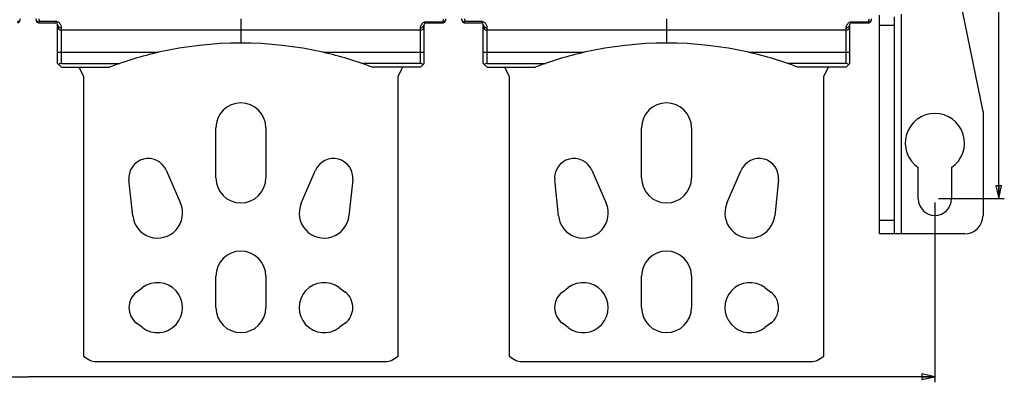
# Model space of a CAD drawing. Units: millimetres. Extents: x 0 to 1189, y 0 to 841.
# Drawn here: x 696 to 962, y 235 to 333 of the extents above; entities that cross this region are included whole.
import ezdxf

# ---------------------------------------------------------------- set-up
doc = ezdxf.new("R2010")
doc.units = ezdxf.units.MM
doc.header["$LTSCALE"] = 65.395
doc.layers.get('0').update_dxf_attribs({"linetype": 'CONTINUOUS'})
doc.layers.add('09_ROUNDS', color=7, linetype='CONTINUOUS')
doc.layers.add('10_CHAMFER', color=7, linetype='CONTINUOUS')
doc.dimstyles.new('DIMSTYLE_1', dxfattribs={"dimtxt": 3, "dimasz": 3.5, "dimexe": 1.5, "dimexo": 1, "dimgap": 0.75, "dimtad": 1, "dimtxsty": 'Standard', "dimblk": 'CLOSED', "dimblk1": 'CLOSED', "dimblk2": 'CLOSED', "dimcen": 0.09, "dimazin": 2, "dimtp": 0.8, "dimtm": 0.8, "dimtfac": 1, "dimtofl": 0, "dimtmove": 0, "dimatfit": 3, "dimldrblk": 'CLOSED', "dimfxl": 0, "dimtolj": 1, "dimarcsym": 0})
doc.dimstyles.new('DIMSTYLE_2', dxfattribs={"dimtxt": 3, "dimasz": 3.5, "dimexe": 1.5, "dimexo": 1, "dimgap": 0.75, "dimtad": 1, "dimtxsty": 'Standard', "dimblk": 'CLOSED', "dimblk1": 'CLOSED', "dimblk2": 'CLOSED', "dimcen": 0.09, "dimazin": 2, "dimtp": 0.5, "dimtm": 0.5, "dimtfac": 1, "dimtofl": 0, "dimtmove": 0, "dimatfit": 3, "dimldrblk": 'CLOSED', "dimfxl": 0, "dimtolj": 1, "dimarcsym": 0})

# ---------------------------------------------------------------- blocks, each defined once
blk = doc.blocks.new('_CLOSED')
at = {"color": 0, "linetype": 'ByBlock'}
for p, q in [((0, 0), (-1, 0.214)), ((-1, 0.214), (-1, -0.214)), ((-1, -0.214), (0, 0)), ((-1, 0), (0, 0))]:
    blk.add_line(p, q, dxfattribs=at)
blk = doc.blocks.new('*D1')
at = {"color": 2, "linetype": 'Continuous'}
for p, q in [((453.2, 283.97), (453.2, 235.41)), ((943.2, 283.97), (943.2, 235.41)), ((453.2, 236.91), (698.2, 236.91)), ((943.2, 236.91), (698.2, 236.91))]:
    blk.add_line(p, q, dxfattribs=at)
at = {"color": 2, "linetype": 'Continuous', "xscale": 3.5, "yscale": 3.5, "zscale": 3.5, "rotation": 180}
blk.add_blockref('_CLOSED', (453.2, 236.91), dxfattribs=at)
at = {"color": 2, "linetype": 'Continuous', "xscale": 3.5, "yscale": 3.5, "zscale": 3.5}
blk.add_blockref('_CLOSED', (943.2, 236.91), dxfattribs=at)
blk = doc.blocks.new('*D2')
at = {"color": 2, "linetype": 'Continuous'}
for p, q in [((944.2, 561.97), (961.95, 561.97)), ((960.45, 561.97), (960.45, 423.47)), ((960.45, 284.97), (960.45, 423.47)), ((944.2, 284.97), (961.95, 284.97))]:
    blk.add_line(p, q, dxfattribs=at)
at = {"color": 2, "linetype": 'Continuous', "xscale": 3.5, "yscale": 3.5, "zscale": 3.5}
for p, rotation in [((960.45, 561.97), 90), ((960.45, 284.97), 270)]:
    blk.add_blockref('_CLOSED', p, dxfattribs=dict(at, rotation=rotation))

msp = doc.modelspace()

# ---------------------------------------------------------------- linework, layer by layer
at = {"color": 9, "linetype": 'Continuous'}
msp.add_line((934.204, 275.466), (934.204, 334.718), dxfattribs=at)
at = {"color": 7, "linetype": 'Continuous'}
for p, q in [((713.204, 318.066), (712.004, 320.466)), ((799.404, 320.466), (798.204, 318.066)), ((828.204, 318.066), (827.004, 320.466)), ((914.404, 320.466), (913.204, 318.066)), ((713.204, 318.066), (713.204, 242.504)), ((798.204, 242.504), (798.204, 318.066)), ((828.204, 318.066), (828.204, 242.504)), ((913.204, 242.504), (913.204, 318.066)), ((748.954, 290.566), (748.954, 304.066)), ((762.454, 304.066), (762.454, 290.566)), ((863.954, 290.566), (863.954, 304.066)), ((877.454, 304.066), (877.454, 290.566)), ((735.518, 292.661), (739.393, 283.76)), ((772.016, 283.76), (775.891, 292.661)), ((850.518, 292.661), (854.393, 283.76)), ((887.016, 283.76), (890.891, 292.661)), ((938.704, 284.966), (938.704, 293.351)), ((947.704, 293.351), (947.704, 284.966)), ((726.491, 280.365), (725.483, 290.02)), ((785.926, 290.02), (784.918, 280.365)), ((841.491, 280.365), (840.483, 290.02)), ((900.926, 290.02), (899.918, 280.365)), ((934.204, 275.466), (932.204, 275.466)), ((748.954, 255.566), (748.954, 264.066)), ((762.454, 264.066), (762.454, 255.566)), ((863.954, 255.566), (863.954, 264.066)), ((877.454, 264.066), (877.454, 255.566)), ((727.554, 259.766), (729.154, 260.966)), ((782.254, 260.966), (783.854, 259.766)), ((842.554, 259.766), (844.154, 260.966)), ((897.254, 260.966), (898.854, 259.766)), ((729.154, 250.166), (727.554, 251.366)), ((783.854, 251.366), (782.254, 250.166)), ((844.154, 250.166), (842.554, 251.366)), ((898.854, 251.366), (897.254, 250.166)), ((713.204, 242.504), (714.484, 241.608)), ((796.925, 241.608), (798.204, 242.504)), ((828.204, 242.504), (829.484, 241.608)), ((911.925, 241.608), (913.204, 242.504)), ((716.204, 241.066), (795.204, 241.066)), ((831.204, 241.066), (910.204, 241.066))]:
    msp.add_line(p, q, dxfattribs=at)
for centre, radius, start, end in [((755.704, 304.066), 6.75, 0, 180), ((870.704, 304.066), 6.75, 0, 180), ((943.204, 299.966), 8, 304.22887, 235.77113), ((730.704, 290.566), 5.25, 23.52676, 185.96037), ((780.704, 290.566), 5.25, 354.03963, 156.47324), ((845.704, 290.566), 5.25, 23.52676, 185.96037), ((895.704, 290.566), 5.25, 354.03963, 156.47324), ((755.704, 290.566), 6.75, 180, 360), ((870.704, 290.566), 6.75, 180, 360), ((943.204, 284.966), 4.5, 180, 360), ((733.204, 281.066), 6.75, 185.96037, 23.52676), ((778.204, 281.066), 6.75, 156.47324, 354.03963), ((848.204, 281.066), 6.75, 185.96037, 23.52676), ((893.204, 281.066), 6.75, 156.47324, 354.03963), ((755.704, 264.066), 6.75, 0, 180), ((870.704, 264.066), 6.75, 0, 180), ((733.204, 255.566), 6.75, 233.1301, 126.8699), ((778.204, 255.566), 6.75, 53.1301, 306.8699), ((848.204, 255.566), 6.75, 233.1301, 126.8699), ((893.204, 255.566), 6.75, 53.1301, 306.8699), ((730.704, 255.566), 5.25, 126.8699, 233.1301), ((780.704, 255.566), 5.25, 306.8699, 53.1301), ((845.704, 255.566), 5.25, 126.8699, 233.1301), ((895.704, 255.566), 5.25, 306.8699, 53.1301), ((755.704, 255.566), 6.75, 180, 360), ((870.704, 255.566), 6.75, 180, 360), ((716.204, 244.066), 3, 235, 270), ((795.204, 244.066), 3, 270, 305), ((831.204, 244.066), 3, 235, 270), ((910.204, 244.066), 3, 270, 305)]:
    msp.add_arc(centre, radius, start, end, dxfattribs=at)
at = {"layer": '09_ROUNDS', "color": 7, "linetype": 'Continuous'}
for p, q in [((956.204, 308.466), (944.204, 367.95)), ((755.704, 333.466), (755.704, 326.966)), ((870.704, 333.466), (870.704, 326.966)), ((932.204, 334.013), (932.204, 275.466)), ((701.054, 332.466), (705.704, 332.466)), ((706.204, 321.466), (706.204, 331.966)), ((804.204, 330.466), (707.204, 330.466)), ((805.204, 321.466), (805.204, 331.966)), ((805.704, 332.466), (810.354, 332.466)), ((816.054, 332.466), (820.704, 332.466)), ((821.204, 321.466), (821.204, 331.966)), ((919.204, 330.466), (822.204, 330.466)), ((920.204, 321.466), (920.204, 331.966)), ((920.704, 332.466), (925.354, 332.466)), ((707.204, 320.466), (706.204, 321.466)), ((707.204, 321.466), (722.997, 321.466)), ((804.204, 321.466), (788.411, 321.466)), ((805.204, 321.466), (804.204, 320.466)), ((822.204, 320.466), (821.204, 321.466)), ((822.204, 321.466), (837.997, 321.466)), ((919.204, 321.466), (903.411, 321.466)), ((920.204, 321.466), (919.204, 320.466)), ((956.204, 308.466), (956.204, 280.466)), ((932.204, 275.466), (928.204, 275.466)), ((951.204, 275.466), (934.204, 275.466))]:
    msp.add_line(p, q, dxfattribs=at)
at = {"layer": '09_ROUNDS', "color": 9, "linetype": 'Continuous'}
for p, q in [((701.24, 332.847), (705.704, 332.847)), ((705.704, 332.847), (705.704, 332.466)), ((805.704, 332.738), (810.354, 332.738)), ((805.704, 332.466), (805.704, 332.738)), ((810.354, 332.738), (810.354, 332.466)), ((816.24, 332.847), (820.704, 332.847)), ((820.704, 332.847), (820.704, 332.466)), ((920.704, 332.738), (925.354, 332.738)), ((920.704, 332.466), (920.704, 332.738)), ((925.354, 332.738), (925.354, 332.466)), ((707.204, 321.466), (707.204, 331.091)), ((804.204, 321.466), (804.204, 331.091)), ((822.204, 321.466), (822.204, 331.091)), ((919.204, 321.466), (919.204, 331.091)), ((928.204, 331.818), (932.204, 331.818)), ((706.204, 324.466), (733.484, 324.466)), ((777.925, 324.466), (805.204, 324.466)), ((821.204, 324.466), (848.484, 324.466)), ((892.925, 324.466), (920.204, 324.466)), ((932.204, 279.114), (928.204, 279.114))]:
    msp.add_line(p, q, dxfattribs=at)
at = {"layer": '09_ROUNDS', "color": 3, "linetype": 'Continuous'}
msp.add_line((928.204, 275.466), (928.204, 334.495), dxfattribs=at)
at = {"layer": '09_ROUNDS', "color": 7, "linetype": 'Continuous'}
for centre, radius, start, end in [((695.354, 333.066), 0.6, 270, 360), ((696.554, 333.066), 0.6, 138.17662, 180), ((699.854, 333.066), 0.6, 0, 41.81333), ((701.054, 333.066), 0.6, 180, 270), ((810.354, 333.066), 0.6, 270, 360), ((811.554, 333.066), 0.6, 138.17662, 180), ((814.854, 333.066), 0.6, 0, 41.81333), ((816.054, 333.066), 0.6, 180, 270), ((925.354, 333.066), 0.6, 270, 360), ((926.554, 333.066), 0.6, 138.17662, 180), ((705.704, 331.966), 0.5, 0, 90), ((707.204, 331.466), 1, 180, 270), ((804.204, 331.466), 1, 270, 360), ((805.704, 331.966), 0.5, 90, 180), ((820.704, 331.966), 0.5, 0, 90), ((822.204, 331.466), 1, 180, 270), ((919.204, 331.466), 1, 270, 360), ((920.704, 331.966), 0.5, 90, 180), ((755.704, 226.966), 100, 77.16143, 102.83857), ((870.704, 226.966), 100, 77.16143, 102.83857), ((951.204, 280.466), 5, 270, 360)]:
    msp.add_arc(centre, radius, start, end, dxfattribs=at)
for centre, major_axis, start_param, end_param in [((707.204, 320.466), (0, 1), 0, 0.7853982), ((804.204, 320.466), (1, 0), 0.7853982, 1.5707963), ((822.204, 320.466), (1, 0), 1.5707963, 2.3561945), ((919.204, 320.466), (1, 0), 0.7853982, 1.5707963)]:
    msp.add_ellipse(centre, major_axis=major_axis, ratio=1, start_param=start_param, end_param=end_param, dxfattribs=at)
at = {"layer": '09_ROUNDS', "color": 9, "linetype": 'Continuous'}
for points, knots in [([(695.954, 333.066), (695.954, 333.044), (695.946, 332.999), (695.91, 332.936), (695.852, 332.879), (695.747, 332.811), (695.578, 332.753), (695.431, 332.738), (695.354, 332.738)], [0, 0, 0, 0, 0.0874305, 0.1820962, 0.2888488, 0.409584, 0.6887705, 1, 1, 1, 1]), ([(700.995, 332.633), (700.92, 332.648), (700.782, 332.688), (700.629, 332.773), (700.539, 332.857), (700.491, 332.923), (700.461, 332.993), (700.454, 333.042), (700.454, 333.066)], [0, 0, 0, 0, 0.3072004, 0.5766288, 0.6952789, 0.8037174, 0.9041067, 1, 1, 1, 1]), ([(701.055, 333.466), (701.08, 333.416), (701.168, 333.218), (701.221, 333.006), (701.24, 332.847)], [0, 0, 0, 0, 0.2585483, 1, 1, 1, 1]), ([(705.704, 332.847), (705.839, 332.847), (706.106, 332.8), (706.45, 332.614), (706.716, 332.363), (706.909, 332.087), (707.044, 331.813), (707.134, 331.553), (707.188, 331.314), (707.204, 331.162), (707.204, 331.091)], [0, 0, 0, 0, 0.159924, 0.3136883, 0.4575215, 0.5899444, 0.7105427, 0.8191794, 0.9157096, 1, 1, 1, 1]), ([(804.204, 331.091), (804.204, 331.123), (804.21, 331.192), (804.238, 331.335), (804.297, 331.528), (804.401, 331.771), (804.544, 332.026), (804.737, 332.282), (804.993, 332.517), (805.264, 332.662), (805.51, 332.727), (805.639, 332.738), (805.704, 332.738)], [0, 0, 0, 0, 0.0406567, 0.084457, 0.1814485, 0.2905376, 0.4112167, 0.5432243, 0.6863428, 0.8395702, 0.9192937, 1, 1, 1, 1]), ([(810.354, 332.738), (810.354, 332.861), (810.384, 333.114), (810.477, 333.353), (810.539, 333.466)], [0, 0, 0, 0, 0.4863676, 1, 1, 1, 1]), ([(810.954, 333.066), (810.954, 333.044), (810.946, 332.999), (810.91, 332.936), (810.852, 332.879), (810.747, 332.811), (810.578, 332.753), (810.431, 332.738), (810.354, 332.738)], [0, 0, 0, 0, 0.0874305, 0.1820962, 0.2888488, 0.409584, 0.6887705, 1, 1, 1, 1]), ([(815.995, 332.633), (815.92, 332.648), (815.782, 332.688), (815.629, 332.773), (815.539, 332.857), (815.491, 332.923), (815.461, 332.993), (815.454, 333.042), (815.454, 333.066)], [0, 0, 0, 0, 0.3072004, 0.5766288, 0.6952789, 0.8037174, 0.9041067, 1, 1, 1, 1]), ([(816.055, 333.466), (816.08, 333.416), (816.168, 333.218), (816.221, 333.006), (816.24, 332.847)], [0, 0, 0, 0, 0.2585483, 1, 1, 1, 1]), ([(820.704, 332.847), (820.839, 332.847), (821.106, 332.8), (821.45, 332.614), (821.716, 332.363), (821.909, 332.087), (822.044, 331.813), (822.134, 331.553), (822.188, 331.314), (822.204, 331.162), (822.204, 331.091)], [0, 0, 0, 0, 0.159924, 0.3136883, 0.4575215, 0.5899444, 0.7105427, 0.8191794, 0.9157096, 1, 1, 1, 1]), ([(919.204, 331.091), (919.204, 331.123), (919.21, 331.192), (919.238, 331.335), (919.297, 331.528), (919.401, 331.771), (919.544, 332.026), (919.737, 332.282), (919.993, 332.517), (920.264, 332.662), (920.51, 332.727), (920.639, 332.738), (920.704, 332.738)], [0, 0, 0, 0, 0.0406567, 0.084457, 0.1814485, 0.2905376, 0.4112167, 0.5432243, 0.6863428, 0.8395702, 0.9192937, 1, 1, 1, 1]), ([(925.354, 332.738), (925.354, 332.861), (925.384, 333.114), (925.477, 333.353), (925.539, 333.466)], [0, 0, 0, 0, 0.4863676, 1, 1, 1, 1]), ([(925.954, 333.066), (925.954, 333.044), (925.946, 332.999), (925.91, 332.936), (925.852, 332.879), (925.747, 332.811), (925.578, 332.753), (925.431, 332.738), (925.354, 332.738)], [0, 0, 0, 0, 0.0874305, 0.1820962, 0.2888488, 0.409584, 0.6887705, 1, 1, 1, 1]), ([(706.204, 331.966), (706.204, 331.908), (706.218, 331.793), (706.275, 331.627), (706.369, 331.475), (706.538, 331.295), (706.818, 331.134), (707.075, 331.091), (707.204, 331.091)], [0, 0, 0, 0, 0.1169533, 0.2352319, 0.3559205, 0.4796872, 0.7355429, 1, 1, 1, 1]), ([(804.204, 331.091), (804.334, 331.091), (804.591, 331.134), (804.871, 331.295), (805.04, 331.475), (805.134, 331.627), (805.191, 331.793), (805.204, 331.908), (805.204, 331.966)], [0, 0, 0, 0, 0.2644571, 0.5203128, 0.6440795, 0.7647681, 0.8830467, 1, 1, 1, 1]), ([(821.204, 331.966), (821.204, 331.908), (821.218, 331.793), (821.275, 331.627), (821.369, 331.475), (821.538, 331.295), (821.818, 331.134), (822.075, 331.091), (822.204, 331.091)], [0, 0, 0, 0, 0.1169533, 0.2352319, 0.3559205, 0.4796872, 0.7355429, 1, 1, 1, 1]), ([(919.204, 331.091), (919.334, 331.091), (919.591, 331.134), (919.871, 331.295), (920.04, 331.475), (920.134, 331.627), (920.191, 331.793), (920.204, 331.908), (920.204, 331.966)], [0, 0, 0, 0, 0.2644571, 0.5203128, 0.6440795, 0.7647681, 0.8830467, 1, 1, 1, 1])]:
    msp.add_open_spline(points, degree=3, knots=knots, dxfattribs=at)
at = {"layer": '09_ROUNDS', "color": 7, "linetype": 'Continuous'}
for points, knots in [([(700.995, 332.633), (700.979, 332.622), (700.918, 332.581), (700.854, 332.543), (700.805, 332.52)], [0, 0, 0, 0, 0.2661414, 1, 1, 1, 1]), ([(701.24, 332.847), (701.22, 332.826), (701.144, 332.75), (701.06, 332.679), (700.995, 332.633)], [0, 0, 0, 0, 0.2621532, 1, 1, 1, 1]), ([(815.995, 332.633), (815.979, 332.622), (815.918, 332.581), (815.854, 332.543), (815.805, 332.52)], [0, 0, 0, 0, 0.2661414, 1, 1, 1, 1]), ([(816.24, 332.847), (816.22, 332.826), (816.144, 332.75), (816.06, 332.679), (815.995, 332.633)], [0, 0, 0, 0, 0.2621532, 1, 1, 1, 1])]:
    msp.add_open_spline(points, degree=3, knots=knots, dxfattribs=at)
at = {"layer": '10_CHAMFER', "color": 7, "linetype": 'Continuous'}
for p, q in [((707.204, 320.466), (720.24, 320.466)), ((804.204, 320.466), (791.169, 320.466)), ((822.204, 320.466), (835.24, 320.466)), ((919.204, 320.466), (906.169, 320.466))]:
    msp.add_line(p, q, dxfattribs=at)
for centre, start, end in [((755.704, 226.966), 102.83857, 110.77186), ((755.704, 226.966), 69.22814, 77.16143), ((870.704, 226.966), 102.83857, 110.77186), ((870.704, 226.966), 69.22814, 77.16143)]:
    msp.add_arc(centre, 100, start, end, dxfattribs=at)

# ---------------------------------------------------------------- dimensions: what is measured, and where the dimension line sits
at = {"color": 2, "linetype": 'Continuous'}
dim = msp.add_linear_dim(base=(960.453, 561.966), p1=(943.204, 284.966), p2=(943.204, 561.966), angle=90, dimstyle='DIMSTYLE_2', dxfattribs=at)
dim.commit()
dim.dimension.update_dxf_attribs({"geometry": '*D2', "text_midpoint": (960.453, 406.052), "dimtype": 160})
dim = msp.add_linear_dim(base=(943.204, 236.913), p1=(453.204, 284.966), p2=(943.204, 284.966), dimstyle='DIMSTYLE_1', dxfattribs=at)
dim.commit()
dim.dimension.update_dxf_attribs({"geometry": '*D1', "text_midpoint": (578.822, 236.913), "dimtype": 160})

doc.saveas('drawing.dxf')
